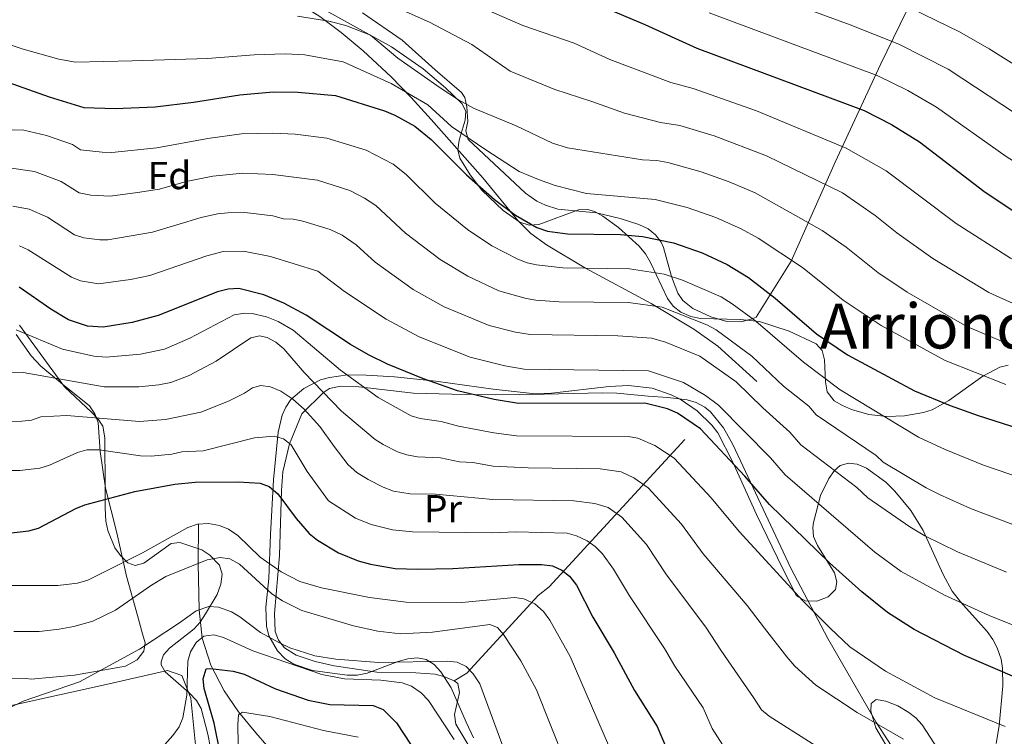
# Model space of a CAD drawing. Extents: x 606577 to 613415, y 789627 to 794364.
# Drawn here: x 608161 to 608413, y 793478 to 793662 of the extents above; entities that cross this region are included whole.
import ezdxf
from ezdxf.enums import TextEntityAlignment as Align

# ---------------------------------------------------------------- set-up
doc = ezdxf.new("R2010")
doc.units = 0
doc.header["$MEASUREMENT"] = 0
doc.linetypes.add('DGN Style 2', pattern=[85.52197, 51.313182, -34.208788])
doc.linetypes.add('DGN Style 3', pattern=[119.730758, 85.52197, -34.208788])
for name, color, linetype in [('Nivel 11', 7, 'Continuous'), ('Nivel 20', 7, 'Continuous'), ('Nivel 21', 7, 'Continuous'), ('Nivel 35', 7, 'Continuous'), ('Nivel 36', 7, 'Continuous'), ('Nivel 37', 7, 'Continuous'), ('Nivel 4', 7, 'Continuous'), ('Nivel 45', 7, 'Continuous'), ('Nivel 5', 7, 'Continuous'), ('Nivel 57', 7, 'Continuous')]:
    doc.layers.add(name, color=color, linetype=linetype)
doc.styles.add('Style-arial', font='arial.shx', dxfattribs={"bigfont": 'arialbig.shx'})
doc.styles.add('Style-arialn', font='arialn.shx', dxfattribs={"bigfont": 'arialnbig.shx'})
doc.styles.add('Style-times', font='times.shx', dxfattribs={"bigfont": 'timesbig.shx'})

msp = doc.modelspace()

# ---------------------------------------------------------------- linework, layer by layer
at = {"layer": 'Nivel 11', "color": 142, "linetype": 'DGN Style 3', "lineweight": 13}
msp.add_polyline3d([(608206.669, 793532.6100000001, 145), (608206.5719999999, 793522.5120000001, 140), (608206.81, 793510.6429999999, 135), (608207.547, 793503.331, 128.255), (608209.797, 793496.449, 126.24), (608213.202, 793489.8360000001, 124.183), (608216.9340000001, 793484.4539999999, 121.817), (608221.342, 793479.065, 118.804), (608238.531, 793459.632, 107.254)], dxfattribs=at)
at = {"layer": 'Nivel 20', "color": 7, "linetype": 'DGN Style 2', "lineweight": 0}
for points in [[(608300.764, 793812.7139999999, 288.802), (608317.669, 793802.254, 286.153), (608338.773, 793787.4709999999, 283.436), (608363.8319999999, 793775.2620000001, 281.495), (608392.4070000001, 793760.6950000001, 282.66), (608417.469, 793748.1680000001, 281.883), (608421.317, 793744.064, 281.495), (608422.152, 793738.8230000001, 280.719), (608406.521, 793704.038, 262.474), (608395.4240000001, 793679.1470000001, 248.499), (608381.493, 793650.5760000001, 232.194), (608369.7620000001, 793625.362, 220.16), (608358.51, 793599.9920000001, 205.409), (608349.558, 793585.612, 198.421)], [(608349.558, 793585.612, 198.421), (608348.274, 793585.1529999999, 196.149), (608345.618, 793584.439, 195.183), (608342.038, 793584.477, 194.55), (608337.95, 793585.6810000001, 194.539), (608333.3659999999, 793587.8400000001, 195.188), (608330.7609999999, 793589.919, 196.092), (608329.46, 793591.7420000001, 197.219), (608327.875, 793596.0190000001, 195), (608325.8230000001, 793603.4909999999, 201.911), (608325.24, 793604.8230000001, 202.303), (608323.794, 793606.7150000001, 202.945), (608321.851, 793608.2250000001, 203.585), (608319.48, 793609.3900000001, 204.244), (608314.69, 793610.952, 204.842), (608308.645, 793612.327, 204.632), (608298.7550000001, 793613.335, 203.445), (608295.584, 793614.2949999999, 203.667), (608293.31, 793615.379, 203.929), (608290.4780000001, 793617.4340000001, 204.244), (608275.743, 793631.1529999999, 205.409), (608275.1370000001, 793633.341, 206.099), (608275.6499999999, 793635.777, 207.223), (608275.4310000001, 793639.5460000001, 208.342), (608274.855, 793641.8940000001, 208.927), (608274.0590000001, 793643.2250000001, 209.291), (608267.277, 793648.977, 211.777), (608258.8500000001, 793656.6229999999, 213.561), (608248.6429999999, 793663.6200000001, 214.958)], [(608272.2039999999, 793492.469, 135.921), (608275.3700000001, 793494.4010000001, 138.251), (608293.6610000001, 793514.26, 146.015), (608296.506, 793516.5079999999, 148.344), (608337.8189999999, 793561.351, 179.399)], [(608181.1440000001, 793403.513, 126.604), (608186.8019999999, 793411.9850000001, 127.769), (608192.2890000001, 793422.2039999999, 128.545), (608191.246, 793433.6440000001, 127.769), (608189.8840000001, 793445.2409999999, 125.828), (608191.5989999999, 793449.7069999999, 125.828), (608202.3430000001, 793458.5360000001, 126.604), (608207.0660000001, 793464.615, 127.38), (608204.659, 793487.97, 130.098), (608202.388, 793493.8360000001, 131.262), (608198.7209999999, 793495.0800000001, 132.427), (608183.007, 793491.46, 134.368), (608159.037, 793486.186, 135.921), (608124.5970000001, 793477.81, 136.309), (608090.619, 793471.3459999999, 133.591), (608079.0260000001, 793469.507, 131.65)]]:
    msp.add_polyline3d(points, dxfattribs=at)
at = {"layer": 'Nivel 21', "color": 7, "linetype": 'DGN Style 3', "lineweight": 0}
msp.add_polyline3d([(608190.243, 793680.0220000001, 218.163), (608203.804, 793678.3230000001, 215.791), (608208.5179999999, 793676.997, 214.915), (608224.7409999999, 793669.973, 212.001), (608231.3740000001, 793666.571, 211.104), (608237.716, 793662.7080000001, 210.219), (608243.23, 793658.615, 209.228), (608248.8770000001, 793653.9010000001, 207.784), (608256.014, 793647.2520000001, 205.626), (608261.1529999999, 793641.9439999999, 204.197), (608266.2490000001, 793636.317, 203.299), (608279.469, 793621.3640000001, 202.494), (608288.5160000001, 793610.396, 200.272), (608291.842, 793607.1030000001, 199.486), (608295.8160000001, 793604.135, 198.597), (608305.8559999999, 793598.202, 196.267), (608322.6370000001, 793589.1100000001, 190.193), (608333.6200000001, 793582.5120000001, 187.427), (608339.76, 793578.206, 186.876), (608349.7139999999, 793569.1540000001, 188.272)], dxfattribs=at)
at = {"layer": 'Nivel 35', "color": 92, "linetype": 'DGN Style 3', "lineweight": 0}
for points in [[(608213.21, 793678.72, 218.689), (608256.0619999999, 793654.8729999999, 214.596), (608264.2250000001, 793649.2239999999, 213.554), (608269.967, 793644.4340000001, 212.679), (608274.1640000001, 793640.398, 211.955), (608275.1710000001, 793638.392, 211.438), (608275.0220000001, 793636.0760000001, 210.625), (608273.433, 793631.0109999999, 208.681), (608273.084, 793628.5079999999, 207.833), (608273.6370000001, 793626.4010000001, 207.297), (608276.257, 793622.1140000001, 206.565), (608279.271, 793618.145, 206.077), (608284.6799999999, 793612.922, 205.742), (608289.0290000001, 793609.983, 205.744), (608291.402, 793609.2280000001, 205.866), (608293.8870000001, 793609.4040000001, 206.118), (608304.065, 793613.095, 207.306), (608306.4510000001, 793613.189, 207.372), (608308.0889999999, 793612.675, 207.297), (608310.243, 793611.4780000001, 207.077), (608314.311, 793608.646, 206.513), (608319.6059999999, 793603.8589999999, 205.744), (608321.192, 793601.889, 205.531), (608322.4639999999, 793599.6680000001, 205.321), (608326.817, 793590.372, 204.539), (608328.325, 793588.47, 204.368), (608330.2409999999, 793586.9480000001, 204.211), (608332.851, 793585.7949999999, 204.089), (608335.2609999999, 793585.2479999999, 204.064), (608345.4280000001, 793585.038, 204.259), (608350.4280000001, 793584.5079999999, 204.212), (608358.0490000001, 793582.078, 203.56), (608364.959, 793578.7690000001, 202.638), (608366.493, 793577.058, 202.236), (608367.098, 793574.6570000001, 201.67), (608367.283, 793569.057, 200.407), (608367.743, 793566.4990000001, 199.891), (608369.524, 793564.175, 199.533), (608371.719, 793562.9569999999, 199.681), (608373.9450000001, 793561.9809999999, 200.299), (608378.459, 793560.6950000001, 202.55), (608383.007, 793560.1950000001, 205.492), (608387.53, 793560.3600000001, 208.332), (608392.4450000001, 793561.173, 210.402), (608394.6229999999, 793561.881, 210.907), (608398.967, 793564.311, 211.811), (608407.639, 793570.533, 213.095), (608411.9820000001, 793572.7890000001, 213.425), (608414.158, 793573.3670000001, 213.5)], [(608210.95, 793468.6599999999, 136.184), (608209.058, 793478.7520000001, 136.734), (608207.3090000001, 793485.3230000001, 137.421), (608206.1529999999, 793487.388, 137.844), (608204.27, 793489.338, 138.287), (608198.0830000001, 793494.7749999999, 139.747), (608197.1130000001, 793496.5430000001, 140.283), (608197.0390000001, 793497.328, 140.527), (608197.6980000001, 793499.0760000001, 141.181), (608199.219, 793500.7650000001, 141.978), (608205.5290000001, 793505.757, 144.506), (608207.077, 793507.493, 145.157), (608208.4650000001, 793509.5860000001, 145.495), (608211.3899999999, 793514.5249999999, 145.212), (608212.396, 793517.1740000001, 144.95), (608212.703, 793519.75, 144.828), (608212.017, 793522.111, 145.012), (608209.5789999999, 793524.675, 145.824), (608207.487, 793525.9909999999, 146.551), (608201.8910000001, 793527.896, 148.291), (608199.621, 793527.602, 148.843), (608192.649, 793522.6200000001, 150.395), (608190.4029999999, 793521.963, 150.923), (608188.574, 793522.7039999999, 151.396), (608186.693, 793524.5490000001, 152.043), (608185.2209999999, 793526.554, 152.807), (608183.369, 793530.96, 154.478), (608182.922, 793533.3200000001, 155.279), (608182.7420000001, 793536.652, 156.055), (608182.7150000001, 793541.408, 157.935), (608182.6140000001, 793554.7420000001, 164.965), (608182.112, 793557.658, 166.125), (608180.9040000001, 793559.494, 166.861), (608179.1939999999, 793561.274, 167.58), (608172.325, 793567.737, 170.03), (608160.7820000001, 793583.611, 173.98)], [(608411.0700000001, 793476.3940000001, 173.687), (608411.8, 793480.8929999999, 176.056), (608412.7339999999, 793491.159, 181.105), (608412.6710000001, 793495.689, 183.342), (608412.307, 793497.946, 184.371), (608411.3559999999, 793500.895, 185.558), (608410.213, 793503.0560000001, 186.138), (608408.7720000001, 793505.0860000001, 186.322), (608401.902, 793512.639, 185.481), (608399.7949999999, 793515.435, 185.558), (608397.4880000001, 793519.6670000001, 186.242), (608392.375, 793530.9839999999, 188.283), (608389.1810000001, 793536.0930000001, 188.899), (608385.1130000001, 793540.9979999999, 189.285), (608382.77, 793543.3200000001, 189.413), (608377.8600000001, 793546.953, 189.484), (608375.452, 793547.9639999999, 189.406), (608373.1810000001, 793548.2390000001, 189.237), (608371.125, 793547.6270000001, 188.966), (608369.662, 793546.3670000001, 188.663), (608368.1699999999, 793544.3049999999, 188.13), (608366.0320000001, 793539.8929999999, 186.613), (608364.2679999999, 793532.9650000001, 184.302), (608364.051, 793531.6950000001, 184.005), (608364.2339999999, 793529.399, 183.531), (608365.277, 793527.084, 183.067), (608369.6710000001, 793520.1170000001, 181.716), (608370.2590000001, 793517.821, 181.277), (608369.898, 793515.8389999999, 180.899), (608368.0460000001, 793513.9380000001, 180.437), (608365.1159999999, 793512.8859999999, 179.972), (608362.0819999999, 793512.895, 179.586), (608359.919, 793514.176, 179.361), (608356.402, 793521.1300000001, 179.865), (608349.6440000001, 793535.0860000001, 182.92), (608343.615, 793548.4269999999, 186.053), (608339.696, 793555.943, 187.444), (608338.1599999999, 793557.987, 187.695), (608334.46, 793561.6400000001, 187.954), (608330.121, 793564.591, 187.9), (608327.7860000001, 793565.7590000001, 187.76), (608322.935, 793567.389, 187.265), (608316.868, 793568.075, 186.395), (608311.9269999999, 793567.8729999999, 185.654), (608297.1000000001, 793566.129, 183.307), (608292.186, 793566.101, 182.497), (608282.1200000001, 793567.1340000001, 180.839), (608267.456, 793569.196, 178.316), (608256.898, 793570.3, 176.241), (608249.598, 793570.801, 174.26), (608244.8219999999, 793570.8130000001, 172.559), (608240.182, 793570.1939999999, 170.661), (608237.929, 793569.548, 169.665), (608233.595, 793567.3840000001, 167.639), (608230.3360000001, 793564.527, 165.889), (608229.0260000001, 793562.6030000001, 164.811), (608228.1059999999, 793560.5460000001, 163.705), (608227.084, 793556.135, 161.488), (608225.8559999999, 793543.9680000001, 156.316), (608225.074, 793529.8929999999, 151.21), (608224.692, 793518.693, 147.542), (608223.8600000001, 793511.3330000001, 145.531), (608224.0590000001, 793506.4010000001, 144.487), (608224.7080000001, 793503.9709999999, 144.085), (608226.9110000001, 793500.104, 143.633)], [(608226.9110000001, 793500.104, 143.633), (608228.8859999999, 793498.1030000001, 143.499), (608231.0619999999, 793496.665, 143.462), (608235.838, 793495.038, 143.558), (608244.7690000001, 793493.882, 143.633), (608247.264, 793493.8600000001, 143.531), (608249.8559999999, 793494.406, 143.419), (608257.78, 793497.3589999999, 142.985), (608260.3230000001, 793498.085, 142.798), (608262.743, 793498.335, 142.586), (608264.997, 793497.898, 142.346), (608267.0090000001, 793496.598, 142.08), (608268.7609999999, 793494.713, 141.695), (608271.4240000001, 793490.658, 140.492), (608275.2749999999, 793481.8160000001, 137.771), (608277.1229999999, 793477.852, 137.084)], [(608382.827, 793476.038, 170.81), (608380.263, 793480.416, 173.217), (608378.9029999999, 793484.6880000001, 175.547), (608379.021, 793486.621, 176.233), (608380.3189999999, 793487.639, 176.586), (608382.811, 793487.2590000001, 176.761), (608385.834, 793485.9880000001, 176.755), (608388.712, 793484.2990000001, 176.557), (608390.506, 793482.925, 176.241), (608392.077, 793481.1950000001, 175.757), (608396.1880000001, 793474.827, 174.212)]]:
    msp.add_polyline3d(points, dxfattribs=at)
at = {"layer": 'Nivel 36', "color": 92, "linetype": 'Continuous', "lineweight": 0}
for points in [[(608163.7490000001, 793492.852, 136.363), (608174.872, 793493.892, 135.975), (608187.9010000001, 793496.217, 135.428), (608190.9010000001, 793497.8319999999, 135.199), (608192.649, 793500.014, 135.282), (608192.935, 793502.1410000001, 135.587), (608192.291, 793504.506, 136.045), (608190.9990000001, 793509.158, 137.625), (608188.1910000001, 793519.277, 141.798), (608185.72, 793530.389, 147.233), (608182.7690000001, 793541.815, 152.279), (608181.425, 793551.186, 156.55), (608180.8899999999, 793558.655, 159.267), (608180.101, 793560.889, 160.043), (608178.6699999999, 793562.8900000001, 160.79), (608171.7509999999, 793568.443, 163.149), (608166.267, 793573.034, 165.84), (608163.744, 793575.696, 167.419), (608159.9580000001, 793581.1910000001, 170.436)], [(608272.2039999999, 793492.469, 135.921), (608269.784, 793493.4809999999, 135.98), (608267.3300000001, 793494.095, 135.898), (608262.354, 793494.503, 135.448), (608252.375, 793494.669, 134.419), (608241.399, 793496.3130000001, 133.757), (608236.5260000001, 793497.3430000001, 133.873), (608231.69, 793499.048, 134.839), (608228.69, 793500.9240000001, 136.07), (608227.162, 793502.837, 137.047), (608226.2479999999, 793505.03, 138.038), (608226.0860000001, 793509.6680000001, 139.969), (608227.432, 793524.56, 146.014), (608227.9280000001, 793541.2110000001, 151.363), (608228.283, 793545.9650000001, 153.648), (608229.969, 793553.203, 155), (608233.0900000001, 793560.8859999999, 160), (608238.658, 793566.335, 165), (608240.2209999999, 793567.335, 166.67), (608242.9979999999, 793567.9310000001, 167.753), (608247.7239999999, 793567.791, 169.352), (608261.774, 793566.1680000001, 173.187), (608271.5730000001, 793565.8940000001, 175.291), (608282.767, 793565.6950000001, 177.069), (608295.2509999999, 793565.896, 177.973), (608310.256, 793566.233, 177.877), (608313.8630000001, 793566.156, 177.599), (608321.8859999999, 793565.361, 176.293), (608326.906, 793565.058, 176.995), (608331.8740000001, 793564.4720000001, 178.476), (608334.2220000001, 793563.737, 179.1), (608336.419, 793562.5279999999, 179.429), (608337.8189999999, 793561.351, 179.399)], [(608337.8189999999, 793561.351, 179.399), (608341.1499999999, 793557.3, 178.918), (608343.601, 793552.9909999999, 178.383), (608358.453, 793521.26, 173.684), (608367.898, 793503.2860000001, 170.25), (608380.3829999999, 793481.6570000001, 165.759), (608397.4739999999, 793455.2760000001, 159.99)], [(608158.436, 793493.1159999999, 136.456), (608162.476, 793493.0009999999, 135.975), (608163.7490000001, 793492.852, 136.363)], [(608281.453, 793466.5390000001, 133.143), (608272.6089999999, 793481.341, 134.369), (608272.2239999999, 793483.8260000001, 134.65), (608273.496, 793489.473, 135.484), (608273.101, 793491.706, 135.82), (608272.2039999999, 793492.469, 135.921)]]:
    msp.add_polyline3d(points, dxfattribs=at)
at = {"layer": 'Nivel 4', "color": 30, "linetype": 'Continuous', "lineweight": 30, "flags": 128}
for points, elevation in [([(608302.962, 793668.3019999999), (608321.0630000001, 793660.6400000001), (608334.3489999999, 793654.578), (608377.2150000001, 793638.5630000001), (608384.2450000001, 793634.9909999999), (608391.408, 793630.544), (608407.892, 793617.925), (608421.324, 793608.9310000001), (608433.014, 793602.855), (608440.1329999999, 793600.173), (608446.486, 793598.5160000001), (608478.504, 793591.862), (608490.4369999999, 793588.503), (608502.0549999999, 793586.872), (608521.192, 793582.514), (608542.5660000001, 793578.8360000001), (608553.967, 793577.6969999999)], 225), ([(608139.135, 793652.443), (608168.354, 793642.074), (608177.253, 793639.392), (608185.2579999999, 793639.0700000001), (608195.51, 793639.533), (608205.379, 793640.7350000001), (608217.2239999999, 793642.6370000001), (608225.7420000001, 793643.3940000001), (608232.1200000001, 793643.318), (608241.727, 793642.402), (608254.291, 793638.4880000001), (608256.926, 793637.382), (608262.075, 793634.5460000001), (608266.226, 793631.1710000001), (608275.301, 793622.1440000001), (608282.4880000001, 793615.8060000001), (608287.8870000001, 793611.737), (608293.3700000001, 793608.6059999999), (608296.047, 793607.673), (608301.166, 793606.966), (608314.811, 793606.818), (608320.4210000001, 793606.294), (608328.375, 793604.666), (608335.7309999999, 793602.1030000001), (608342.1030000001, 793599.132), (608347.6100000001, 793595.801), (608354.453, 793590.493), (608365.0279999999, 793581.321), (608372.952, 793575.9469999999), (608390.1259999999, 793566.7450000001), (608399.3090000001, 793562.9539999999), (608406.4299999999, 793560.405), (608423.004, 793555.1340000001)], 200), ([(608255.044, 793573.5930000001), (608250.2150000001, 793575.98), (608245.6259999999, 793578.6470000001), (608234.196, 793586.1340000001), (608228.5460000001, 793589.199), (608223.3940000001, 793591.355), (608217.004, 793592.932), (608214.254, 793592.7849999999), (608211.5079999999, 793592.139), (608196.2990000001, 793586.0190000001), (608189.6410000001, 793584.301), (608182.192, 793583.033), (608178.2250000001, 793583.342), (608173.298, 793584.9650000001), (608168.7749999999, 793587.6810000001), (608160.6969999999, 793593.344)], 175), ([(608474.2509999999, 793477.5009999999), (608461.979, 793479.6570000001), (608456.342, 793480.9890000001), (608449.723, 793481.9480000001), (608427.9890000001, 793488.783), (608417.071, 793492.8289999999), (608402.9310000001, 793498.9569999999), (608390.014, 793505.568), (608383.213, 793509.9340000001), (608376.663, 793515.226), (608368.358, 793522.7), (608352.987, 793537.587), (608346.6780000001, 793544.916), (608335.274, 793557.006), (608329.436, 793560.9850000001), (608326.797, 793562.1540000001), (608321.0149999999, 793563.561), (608288.6359999999, 793563.4739999999), (608282.433, 793564.4850000001), (608272.9909999999, 793566.7380000001), (608264.327, 793569.788), (608255.044, 793573.5930000001)], 175), ([(608157.9369999999, 793530.2579999999), (608163.1429999999, 793530.881), (608165.6810000001, 793531.5260000001), (608175.1869999999, 793536.602), (608177.5090000001, 793537.5279999999), (608190.284, 793540.97), (608200.6070000001, 793542.8430000001), (608205.7649999999, 793543.382), (608216.7760000001, 793543.426), (608222.406, 793543.0530000001), (608224.76, 793542.2250000001), (608227.0120000001, 793540.379), (608231.646, 793533.996), (608235.003, 793530.148), (608237.1070000001, 793528.4809999999), (608242.51, 793525.243), (608247.557, 793523.1400000001), (608250.69, 793522.2890000001), (608257.075, 793521.213), (608262.8289999999, 793521.0079999999), (608271.831, 793521.202), (608288.7050000001, 793522.2080000001), (608294.5819999999, 793522.254), (608297.3360000001, 793521.8999999999), (608299.7209999999, 793520.7930000001), (608301.6910000001, 793519.2550000001), (608303.504, 793516.9340000001), (608307.7180000001, 793508.756), (608313.1399999999, 793499.638), (608318.342, 793489.925), (608324.166, 793480.716), (608327.733, 793472.24)], 150), ([(608212.26, 793473.5150000001), (608210.646, 793481.568), (608208.1270000001, 793490.49), (608207.8589999999, 793492.976), (608208.588, 793495.4950000001), (608209.713, 793495.629), (608215.56, 793494.885), (608218.372, 793494.098), (608226.385, 793490.381), (608234.7860000001, 793487.4450000001), (608240.297, 793486.362), (608251.429, 793486.0730000001), (608253.9369999999, 793485.092), (608257.3759999999, 793481.6229999999), (608272.5590000001, 793458.5360000001)], 125)]:
    msp.add_lwpolyline(points, dxfattribs=dict(at, elevation=elevation))
at = {"layer": 'Nivel 5', "color": 30, "linetype": 'Continuous', "lineweight": 0, "flags": 128}
for points, elevation in [([(608419.504, 793635.5349999999), (608398.743, 793649.1680000001), (608386.159, 793655.6030000001), (608373.615, 793660.548), (608340.506, 793672.7420000001)], 235), ([(608250.0419999999, 793668.331), (608265.872, 793661.189), (608276.709, 793655.4610000001), (608286.5160000001, 793648.6880000001), (608297.9680000001, 793644.0020000001), (608307.413, 793640.9140000001), (608315.8330000001, 793637.9240000001), (608325.075, 793635.4890000001), (608330.0260000001, 793634.7820000001), (608338.7649999999, 793632.065), (608352.163, 793626.949), (608371.6470000001, 793617.463), (608380.0830000001, 793611.645), (608385.6200000001, 793607.2069999999), (608394.797, 793600.6610000001), (608409.158, 793591.9880000001), (608423.3330000001, 793585.571)], 215), ([(608312.094, 793651.6840000001), (608302.926, 793655.868), (608289.747, 793660.3360000001), (608273.0860000001, 793667.679)], 220), ([(608337.55, 793663.6130000001), (608380.5460000001, 793647.592), (608388.456, 793643.7209999999), (608395.756, 793639.4650000001), (608413.6140000001, 793626.7849999999), (608426.869, 793618.4539999999), (608436.693, 793613.426)], 230), ([(608425.31, 793644.3400000001), (608409.3019999999, 793654.4240000001), (608401.686, 793658.791), (608389.4979999999, 793664.646)], 240), ([(608418.4920000001, 793576.9299999999), (608403.5819999999, 793583.2390000001), (608388.2490000001, 793592.0290000001), (608380.777, 793597.1059999999), (608372.6340000001, 793603.564), (608366.473, 793607.831), (608349.3049999999, 793617.46), (608342.672, 793620.2930000001), (608335.4480000001, 793622.8800000001), (608326.9280000001, 793625.257), (608324.119, 793625.7820000001), (608320.4380000001, 793625.9450000001), (608301.1980000001, 793628.98), (608297.3489999999, 793630.196), (608288.078, 793634.69), (608277.1470000001, 793639.172), (608273.29, 793641.3219999999), (608268.5959999999, 793644.399), (608263.692, 793647.7849999999), (608257.7450000001, 793651.994), (608250.746, 793657.855), (608244.396, 793660.4010000001), (608240.0290000001, 793661.5090000001), (608232.027, 793662.783)], 210), ([(608155.5630000001, 793656.3700000001), (608161.719, 793654.29), (608170.8489999999, 793651.7380000001), (608175.119, 793650.9439999999), (608189.6669999999, 793651.3570000001), (608208.9839999999, 793651.9010000001), (608220.936, 793652.8940000001), (608228.8840000001, 793653.088), (608233.8759999999, 793652.8530000001), (608243.7409999999, 793651.0549999999), (608256.03, 793645.5460000001), (608265.413, 793640.0150000001), (608271.4750000001, 793634.4580000001), (608280.2380000001, 793628.506), (608288.791, 793622.9680000001), (608293.788, 793620.932), (608298.051, 793619.375), (608306.0549999999, 793617.2849999999), (608323.6740000001, 793615.7749999999), (608331.9110000001, 793613.773), (608339.2010000001, 793611.1980000001), (608345.7039999999, 793608.2960000001), (608350.091, 793605.896), (608361.4070000001, 793598.342), (608371.892, 793589.949), (608381.574, 793583.467), (608398.0090000001, 793574.5079999999), (608413.53, 793568.328)], 205), ([(608551.523, 793568.9110000001), (608531.379, 793571.865), (608510.2239999999, 793575.763), (608504.3200000001, 793576.5549999999), (608478.9639999999, 793581.8840000001), (608443.6769999999, 793589.325), (608437.1070000001, 793591.0560000001), (608430.521, 793593.3600000001), (608428.173, 793594.213), (608414.7550000001, 793600.781), (608400.8489999999, 793609.6370000001), (608382.8840000001, 793623.088), (608372.662, 793628.949), (608349.6130000001, 793638.483), (608333.436, 793644.2209999999), (608327.716, 793645.7320000001), (608312.094, 793651.6840000001)], 220), ([(608421.351, 793543.078), (608407.841, 793547.736), (608397.9720000001, 793551.675), (608391.1300000001, 793554.9140000001), (608371.0800000001, 793566.9820000001), (608361.6810000001, 793574.1270000001), (608349.449, 793584.591), (608343.4469999999, 793589.071), (608340.618, 793590.7960000001), (608330.679, 793595.128), (608325.963, 793596.628), (608317.071, 793598.041), (608300.0290000001, 793598.281), (608293.283, 793599.0390000001), (608290.8400000001, 793599.5719999999), (608288.504, 793600.51), (608281.781, 793603.9180000001), (608275.547, 793608.122), (608267.3200000001, 793614.817), (608259.8200000001, 793622.163), (608256.4990000001, 793624.8630000001), (608249.581, 793628.3910000001), (608239.53, 793631.5220000001), (608231.405, 793632.494), (608225.733, 793632.7930000001), (608217.665, 793632.5760000001), (608209.065, 793631.4510000001), (608195.9469999999, 793628.979), (608184.44, 793627.844), (608181.9439999999, 793627.881), (608176.435, 793628.513), (608174.351, 793629.895), (608167.682, 793632.165), (608161.868, 793633.5220000001), (608158.848, 793633.598)], 195), ([(608252.0860000001, 793614.2339999999), (608249.1470000001, 793616.158), (608245.423, 793618.0460000001), (608237.1170000001, 793620.7080000001), (608225.7250000001, 793622.192), (608217.9720000001, 793622.51), (608210.284, 793621.771), (608203.4410000001, 793620.3559999999), (608196.6340000001, 793618.4680000001), (608190.983, 793617.584), (608184.031, 793616.655), (608179.0889999999, 793616.915), (608176.0549999999, 793617.507), (608171.449, 793620.398), (608164.6100000001, 793622.969), (608158.685, 793623.7990000001)], 190), ([(608281.131, 793583.487), (608269.5689999999, 793588.281), (608261.6669999999, 793592.756), (608251.892, 793599.716), (608247.0079999999, 793604.148), (608243.4310000001, 793606.6030000001), (608240.3670000001, 793608.0730000001), (608233.4140000001, 793610.2280000001), (608230.922, 793610.7590000001), (608228.4240000001, 793610.865), (608225.716, 793611.591), (608218.548, 793612.4539999999), (608214.179, 793612.3600000001), (608211.5009999999, 793612.092), (608207.3289999999, 793611.148), (608194.879, 793607.3740000001), (608183.4180000001, 793605.4469999999), (608181.335, 793605.4140000001), (608177.267, 793605.977), (608174.8800000001, 793606.7350000001), (608167.946, 793611.216), (608163.25, 793613.281), (608159.0419999999, 793614.091)], 185), ([(608419.1740000001, 793531.075), (608404.4920000001, 793536.6030000001), (608396.5419999999, 793540.1710000001), (608393.138, 793541.8900000001), (608382.111, 793548.4880000001), (608380.298, 793550.2110000001), (608364.966, 793560.6030000001), (608363.094, 793562.7760000001), (608356.557, 793567.9569999999), (608348.4340000001, 793575.6699999999), (608339.284, 793582.342), (608336.923, 793583.6499999999), (608325.4310000001, 793588.2239999999), (608316.8360000001, 793589.389), (608299.058, 793589.578), (608293.068, 793589.994), (608290.601, 793590.3970000001), (608283.639, 793592.4140000001), (608275.675, 793596.0989999999), (608268.6070000001, 793600.439), (608259.6950000001, 793607.192), (608252.0860000001, 793614.2339999999)], 190), ([(608176.436, 793594.9750000001), (608174.0889999999, 793595.8500000001), (608163.0249999999, 793602.8859999999), (608160.7509999999, 793603.9240000001)], 180), ([(608422.02, 793504.0800000001), (608409.2320000001, 793509.182), (608397.801, 793514.3770000001), (608386.723, 793520.4809999999), (608379.9610000001, 793525.4110000001), (608356.98, 793545.2590000001), (608353.236, 793549.6059999999), (608339.865, 793563.048), (608336.567, 793565.547), (608330.959, 793568.8829999999), (608321.9890000001, 793571.8910000001), (608290.0889999999, 793572.3130000001), (608285.155, 793573.122), (608276.2509999999, 793575.348), (608263.158, 793580.5959999999), (608254.727, 793585.0730000001), (608244.0889999999, 793592.24), (608237.196, 793597.3829999999), (608225.1030000001, 793601.1359999999), (608218.159, 793602.5179999999), (608212.9720000001, 793602.4539999999), (608208.773, 793601.3829999999), (608194.155, 793596.3060000001), (608189.2220000001, 793595.27), (608181.0290000001, 793594.1840000001), (608176.436, 793594.9750000001)], 180), ([(608413.328, 793480.726), (608395.324, 793488.0800000001), (608382.713, 793494.9450000001), (608373.5519999999, 793501.172), (608368.4909999999, 793505.9340000001), (608366.163, 793508.324), (608361.5349999999, 793512.9680000001), (608345.1599999999, 793530.656), (608338.0430000001, 793539.3189999999), (608328.557, 793549.4550000001), (608323.6140000001, 793552.7450000001), (608319.22, 793554.622), (608316.756, 793555.007), (608288.1240000001, 793555.25), (608282.3090000001, 793555.9469999999), (608273.2579999999, 793557.6599999999), (608268.868, 793558.908), (608263.486, 793559.6229999999), (608261.169, 793560.304), (608252.6540000001, 793565.044), (608242.994, 793572.0689999999), (608230.8759999999, 793582.2660000001), (608227.0260000001, 793584.473), (608224.0819999999, 793585.737), (608220.3659999999, 793586.5430000001), (608218.531, 793586.6229999999), (608215.783, 793586.227), (608204.4539999999, 793580.2779999999), (608197.9180000001, 793577.463), (608191.8030000001, 793576.1640000001), (608183.0149999999, 793575.405), (608179.8530000001, 793575.6030000001), (608171.821, 793577.4240000001), (608159.942, 793582.409)], 170), ([(608413.712, 793520.2339999999), (608401.1410000001, 793525.476), (608392.8, 793529.6300000001), (608388.912, 793531.9040000001), (608378.1799999999, 793539.314), (608375.3840000001, 793541.9450000001), (608360.973, 793552.9310000001), (608358.165, 793556.1910000001), (608351.2919999999, 793562.3670000001), (608344.456, 793569.0900000001), (608335.122, 793575.612), (608326.3260000001, 793579.1980000001), (608322.8319999999, 793580.2350000001), (608314.105, 793580.851), (608291.6000000001, 793581.1529999999), (608287.878, 793581.76), (608281.131, 793583.487)], 185), ([(608387.3019999999, 793477.469), (608375.412, 793484.3230000001), (608364.808, 793491.2790000001), (608359.4240000001, 793496.145), (608357.382, 793498.591), (608351.6499999999, 793505.892), (608347.2139999999, 793511.712), (608335.956, 793525.01), (608330.3859999999, 793532.5860000001), (608321.8400000001, 793541.905), (608318.1780000001, 793544.4450000001), (608314.946, 793545.967), (608309.6089999999, 793546.7679999999), (608291.162, 793546.9780000001), (608282.185, 793547.409), (608276.98, 793548.3530000001), (608273.5249999999, 793548.5819999999), (608268.6300000001, 793549.564), (608262.7509999999, 793549.8659999999), (608259.997, 793550.3589999999), (608257.619, 793551.128), (608253.9750000001, 793552.9580000001), (608251.878, 793554.317), (608243.254, 793561.5700000001), (608233.7579999999, 793571.4180000001), (608228.55, 793577.4950000001), (608226.4269999999, 793579.2039999999), (608224.226, 793580.389), (608222.3049999999, 793580.8740000001), (608220.058, 793580.315), (608211.1499999999, 793574.3900000001), (608204.2309999999, 793570.6359999999), (608199.513, 793568.902), (608196.4569999999, 793568.246), (608191.31, 793567.7960000001), (608182.486, 793567.746), (608161.6869999999, 793571.443), (608153.683, 793571.548)], 165), ([(608374.952, 793469.362), (608352.8459999999, 793483.3759999999), (608350.9110000001, 793484.966), (608348.8600000001, 793488.1769999999), (608345.817, 793492.584), (608340.5419999999, 793500.328), (608336.6429999999, 793506.2180000001), (608326.5430000001, 793519.592), (608321.425, 793527.368), (608315.1240000001, 793534.355), (608311.6070000001, 793536.869), (608308.2380000001, 793537.8999999999), (608302.855, 793538.5530000001), (608282.061, 793538.872), (608267.3700000001, 793540.2509999999), (608260.919, 793540.31), (608256.6529999999, 793541.064), (608254.0050000001, 793542.0530000001), (608250.1300000001, 793544.0390000001), (608247.2350000001, 793545.8030000001), (608244.9739999999, 793547.744), (608241.423, 793552.4410000001), (608237.696, 793557.5970000001), (608233.744, 793562.06), (608230.7860000001, 793564.5719999999), (608227.7749999999, 793566.6229999999), (608225.1140000001, 793567.7520000001), (608222.585, 793568.1089999999), (608220.51, 793567.5079999999), (608218.4280000001, 793566.1229999999), (608214.328, 793564.104), (608207.2350000001, 793561.3), (608198.152, 793559.3900000001), (608191.5290000001, 793558.9280000001), (608172.909, 793560.432), (608166.2110000001, 793560.087), (608163.875, 793559.192), (608161.334, 793558.9510000001), (608153.2849999999, 793558.922)], 160), ([(608341.031, 793475.9269999999), (608338.2960000001, 793480.2080000001), (608336.007, 793485.5090000001), (608328.716, 793496.145), (608326.071, 793500.7239999999), (608317.1300000001, 793514.1740000001), (608313, 793521.075), (608310.149, 793524.9880000001), (608308.3260000001, 793526.8770000001), (608306.2620000001, 793528.2849999999), (608303.493, 793529.551), (608301.095, 793530.229), (608287.9439999999, 793530.5819999999), (608281.9369999999, 793530.334), (608261.4950000001, 793530.622), (608256.341, 793531.1140000001), (608250.9110000001, 793532.469), (608246.8729999999, 793534.152), (608239.949, 793538.564), (608234.4750000001, 793546.0519999999), (608230.3559999999, 793552.898), (608228.426, 793554.425), (608226.003, 793555.115), (608220.963, 793554.7010000001), (608207.817, 793551.348), (608202.358, 793551.0970000001), (608199.848, 793550.534), (608194.53, 793550.0360000001), (608191.7490000001, 793550.06), (608181.2209999999, 793551.601), (608178.0560000001, 793551.5860000001), (608175.6410000001, 793550.932), (608168.4539999999, 793547.709), (608165.966, 793546.9299999999), (608160.835, 793546.3570000001), (608152.888, 793546.2960000001)], 155), ([(608156.4140000001, 793516.8759999999), (608170.5989999999, 793516.9010000001), (608175.6499999999, 793517.4820000001), (608178.246, 793518.219), (608192.2930000001, 793525.2390000001), (608203.9140000001, 793531.7479999999), (608206.408, 793532.601), (608209.2420000001, 793532.706), (608211.997, 793532.2280000001), (608214.338, 793531.3289999999), (608216.685, 793529.679), (608222.4650000001, 793524.0860000001), (608227.845, 793520.345), (608232.6229999999, 793517.8929999999), (608238.132, 793516.2930000001), (608250.4890000001, 793513.7679999999), (608259.835, 793512.5900000001), (608274.0889999999, 793512.5320000001), (608287.587, 793513.8049999999), (608290.047, 793513.425), (608292.845, 793512.169), (608295.0290000001, 793510.2390000001), (608296.6710000001, 793508.0050000001), (608301.8759999999, 793498.659), (608314.44, 793469.578)], 145), ([(608159.334, 793505.041), (608165.7720000001, 793505.1000000001), (608170.909, 793505.665), (608174.682, 793506.3360000001), (608179.547, 793507.737), (608185.4040000001, 793510.504), (608194.598, 793516.9720000001), (608198.2590000001, 793519.1910000001), (608208.8970000001, 793523.4410000001), (608212.227, 793524.051), (608214.69, 793523.685), (608217.1540000001, 793522.318), (608225.4199999999, 793514.737), (608228.1529999999, 793512.919), (608233.091, 793510.4569999999), (608246.3729999999, 793506.494), (608252.639, 793505.189), (608258.3970000001, 793504.483), (608266.635, 793504.8640000001), (608281.2990000001, 793506.8360000001), (608283.2280000001, 793506.0930000001), (608284.8260000001, 793504.271), (608289.213, 793497.5519999999), (608293.267, 793490.159), (608300.6410000001, 793471.628)], 140), ([(608154.085, 793483.5789999999), (608161.713, 793487.2520000001), (608176.139, 793492.1780000001), (608191.493, 793500.585), (608201.7790000001, 793507.25), (608206.006, 793510.368), (608209.2490000001, 793511.477), (608211.74, 793511.27), (608215.095, 793510.105), (608217.2520000001, 793508.8360000001), (608222.5560000001, 793504.827), (608227.379, 793502.128), (608230.0900000001, 793500.8840000001), (608236.4410000001, 793498.8489999999), (608241.8470000001, 793498.0079999999), (608252.8700000001, 793497.145), (608270.382, 793497.4439999999), (608272.9680000001, 793497.2139999999), (608275.2220000001, 793496.1370000001), (608277.0419999999, 793494.2609999999), (608278.764, 793491.673), (608285.8319999999, 793472.47)], 135), ([(608195.3829999999, 793473.1059999999), (608200.0989999999, 793478.3910000001), (608201.665, 793480.6540000001), (608202.6359999999, 793482.9569999999), (608203.676, 793488.7339999999), (608203.8700000001, 793497.4280000001), (608204.601, 793499.851), (608206.0830000001, 793502.28), (608208.014, 793503.8600000001), (608210.5700000001, 793504.2320000001), (608213.077, 793503.5009999999), (608220.5530000001, 793500.1170000001), (608238.243, 793494.0260000001), (608244.054, 793492.9140000001), (608253.344, 793492.5590000001), (608258.8160000001, 793491.9410000001), (608261.1880000001, 793491.06), (608263.7339999999, 793489.3459999999), (608265.619, 793487.425), (608272.1950000001, 793477.3729999999)], 130), ([(608217.0249999999, 793461.362), (608216.7050000001, 793481.2010000001), (608216.932, 793483.685), (608217.9310000001, 793484.378), (608224.885, 793483.3219999999), (608238.642, 793479.703), (608247.575, 793478.0220000001)], 120)]:
    msp.add_lwpolyline(points, dxfattribs=dict(at, elevation=elevation))
at = {"layer": 'Nivel 57', "color": 92, "linetype": 'DGN Style 3', "lineweight": 0}
for points in [[(608414.158, 793573.3670000001, 213.5), (608411.9820000001, 793572.7890000001, 213.425), (608407.639, 793570.533, 213.095), (608398.967, 793564.311, 211.811), (608394.6229999999, 793561.881, 210.907), (608392.4450000001, 793561.173, 210.402), (608387.53, 793560.3600000001, 208.332), (608383.007, 793560.1950000001, 205.492), (608378.459, 793560.6950000001, 202.55), (608373.9450000001, 793561.9809999999, 200.299), (608371.719, 793562.9569999999, 199.681), (608369.524, 793564.175, 199.533), (608367.743, 793566.4990000001, 199.891), (608367.283, 793569.057, 200.407), (608367.098, 793574.6570000001, 201.67), (608366.493, 793577.058, 202.236), (608364.959, 793578.7690000001, 202.638), (608358.0490000001, 793582.078, 203.56), (608350.4280000001, 793584.5079999999, 204.212), (608345.4280000001, 793585.038, 204.259), (608335.2609999999, 793585.2479999999, 204.064), (608332.851, 793585.7949999999, 204.089), (608330.2409999999, 793586.9480000001, 204.211), (608328.325, 793588.47, 204.368), (608326.817, 793590.372, 204.539), (608322.4639999999, 793599.6680000001, 205.321), (608321.192, 793601.889, 205.531), (608319.6059999999, 793603.8589999999, 205.744), (608314.311, 793608.646, 206.513), (608310.243, 793611.4780000001, 207.077), (608308.0889999999, 793612.675, 207.297), (608306.4510000001, 793613.189, 207.372), (608304.065, 793613.095, 207.306), (608293.8870000001, 793609.4040000001, 206.118), (608291.402, 793609.2280000001, 205.866), (608289.0290000001, 793609.983, 205.744), (608284.6799999999, 793612.922, 205.742), (608279.271, 793618.145, 206.077), (608276.257, 793622.1140000001, 206.565), (608273.6370000001, 793626.4010000001, 207.297), (608273.084, 793628.5079999999, 207.833), (608273.433, 793631.0109999999, 208.681), (608275.0220000001, 793636.0760000001, 210.625), (608275.1710000001, 793638.392, 211.438), (608274.1640000001, 793640.398, 211.955), (608269.967, 793644.4340000001, 212.679), (608264.2250000001, 793649.2239999999, 213.554), (608256.0619999999, 793654.8729999999, 214.596), (608213.21, 793678.72, 218.689)], [(608160.7820000001, 793583.611, 173.98), (608172.325, 793567.737, 170.03), (608179.1939999999, 793561.274, 167.58), (608180.9040000001, 793559.494, 166.861), (608182.112, 793557.658, 166.125), (608182.6140000001, 793554.7420000001, 164.965), (608182.7150000001, 793541.408, 157.935), (608182.7420000001, 793536.652, 156.055), (608182.922, 793533.3200000001, 155.279), (608183.369, 793530.96, 154.478), (608185.2209999999, 793526.554, 152.807), (608186.693, 793524.5490000001, 152.043), (608188.574, 793522.7039999999, 151.396), (608190.4029999999, 793521.963, 150.923), (608192.649, 793522.6200000001, 150.395), (608199.621, 793527.602, 148.843), (608201.8910000001, 793527.896, 148.291), (608207.487, 793525.9909999999, 146.551), (608209.5789999999, 793524.675, 145.824), (608212.017, 793522.111, 145.012), (608212.703, 793519.75, 144.828), (608212.396, 793517.1740000001, 144.95), (608211.3899999999, 793514.5249999999, 145.212), (608208.4650000001, 793509.5860000001, 145.495), (608207.077, 793507.493, 145.157), (608205.5290000001, 793505.757, 144.506), (608199.219, 793500.7650000001, 141.978), (608197.6980000001, 793499.0760000001, 141.181), (608197.0390000001, 793497.328, 140.527), (608197.1130000001, 793496.5430000001, 140.283), (608198.0830000001, 793494.7749999999, 139.747), (608204.27, 793489.338, 138.287), (608206.1529999999, 793487.388, 137.844), (608207.3090000001, 793485.3230000001, 137.421), (608209.058, 793478.7520000001, 136.734), (608210.95, 793468.6599999999, 136.184)], [(608277.1229999999, 793477.852, 137.084), (608275.2749999999, 793481.8160000001, 137.771), (608271.4240000001, 793490.658, 140.492), (608268.7609999999, 793494.713, 141.695), (608267.0090000001, 793496.598, 142.08), (608264.997, 793497.898, 142.346), (608262.743, 793498.335, 142.586), (608260.3230000001, 793498.085, 142.798), (608257.78, 793497.3589999999, 142.985), (608249.8559999999, 793494.406, 143.419), (608247.264, 793493.8600000001, 143.531), (608244.7690000001, 793493.882, 143.633), (608235.838, 793495.038, 143.558), (608231.0619999999, 793496.665, 143.462), (608228.8859999999, 793498.1030000001, 143.499), (608226.9110000001, 793500.104, 143.633), (608224.7080000001, 793503.9709999999, 144.085), (608224.0590000001, 793506.4010000001, 144.487), (608223.8600000001, 793511.3330000001, 145.531), (608224.692, 793518.693, 147.542), (608225.074, 793529.8929999999, 151.21), (608225.8559999999, 793543.9680000001, 156.316), (608227.084, 793556.135, 161.488), (608228.1059999999, 793560.5460000001, 163.705), (608229.0260000001, 793562.6030000001, 164.811), (608230.3360000001, 793564.527, 165.889), (608233.595, 793567.3840000001, 167.639), (608237.929, 793569.548, 169.665), (608240.182, 793570.1939999999, 170.661), (608244.8219999999, 793570.8130000001, 172.559), (608249.598, 793570.801, 174.26), (608256.898, 793570.3, 176.241), (608267.456, 793569.196, 178.316), (608282.1200000001, 793567.1340000001, 180.839), (608292.186, 793566.101, 182.497), (608297.1000000001, 793566.129, 183.307), (608311.9269999999, 793567.8729999999, 185.654), (608316.868, 793568.075, 186.395), (608322.935, 793567.389, 187.265), (608327.7860000001, 793565.7590000001, 187.76), (608330.121, 793564.591, 187.9), (608334.46, 793561.6400000001, 187.954), (608338.1599999999, 793557.987, 187.695), (608339.696, 793555.943, 187.444), (608343.615, 793548.4269999999, 186.053), (608349.6440000001, 793535.0860000001, 182.92), (608356.402, 793521.1300000001, 179.865), (608359.919, 793514.176, 179.361), (608362.0819999999, 793512.895, 179.586), (608365.1159999999, 793512.8859999999, 179.972), (608368.0460000001, 793513.9380000001, 180.437), (608369.898, 793515.8389999999, 180.899), (608370.2590000001, 793517.821, 181.277), (608369.6710000001, 793520.1170000001, 181.716), (608365.277, 793527.084, 183.067), (608364.2339999999, 793529.399, 183.531), (608364.051, 793531.6950000001, 184.005), (608364.2679999999, 793532.9650000001, 184.302), (608366.0320000001, 793539.8929999999, 186.613), (608368.1699999999, 793544.3049999999, 188.13), (608369.662, 793546.3670000001, 188.663), (608371.125, 793547.6270000001, 188.966), (608373.1810000001, 793548.2390000001, 189.237), (608375.452, 793547.9639999999, 189.406), (608377.8600000001, 793546.953, 189.484), (608382.77, 793543.3200000001, 189.413), (608385.1130000001, 793540.9979999999, 189.285), (608389.1810000001, 793536.0930000001, 188.899), (608392.375, 793530.9839999999, 188.283), (608397.4880000001, 793519.6670000001, 186.242), (608399.7949999999, 793515.435, 185.558), (608401.902, 793512.639, 185.481), (608408.7720000001, 793505.0860000001, 186.322), (608410.213, 793503.0560000001, 186.138), (608411.3559999999, 793500.895, 185.558), (608412.307, 793497.946, 184.371), (608412.6710000001, 793495.689, 183.342), (608412.7339999999, 793491.159, 181.105), (608411.8, 793480.8929999999, 176.056), (608411.0700000001, 793476.3940000001, 173.687)], [(608396.1880000001, 793474.827, 174.212), (608392.077, 793481.1950000001, 175.757), (608390.506, 793482.925, 176.241), (608388.712, 793484.2990000001, 176.557), (608385.834, 793485.9880000001, 176.755), (608382.811, 793487.2590000001, 176.761), (608380.3189999999, 793487.639, 176.586), (608379.021, 793486.621, 176.233), (608378.9029999999, 793484.6880000001, 175.547), (608380.263, 793480.416, 173.217), (608382.827, 793476.038, 170.81)]]:
    msp.add_polyline3d(points, dxfattribs=at)

# ---------------------------------------------------------------- texts
at = {"layer": 'Nivel 37', "color": 92, "linetype": 'Continuous', "lineweight": 0}
for s, style, p in [('Fd', 'Style-arial', (608199.1979673102, 793621.932001, 191.286)), ('Pr', 'Style-arialn', (608269.2918385228, 793536.527001, 158.097))]:
    msp.add_text(s, height=7.000002, dxfattribs=dict(at, style=style)).set_placement(p, align=Align.MIDDLE_CENTER)
at = {"layer": 'Nivel 45', "color": 7, "linetype": 'Continuous', "lineweight": 0, "style": 'Style-times'}
msp.add_text('Arriondo', height=11.500002, dxfattribs=at).set_placement((608398.0978783721, 793583.3460009999, 208.727), align=Align.MIDDLE_CENTER)

doc.saveas('drawing.dxf')
